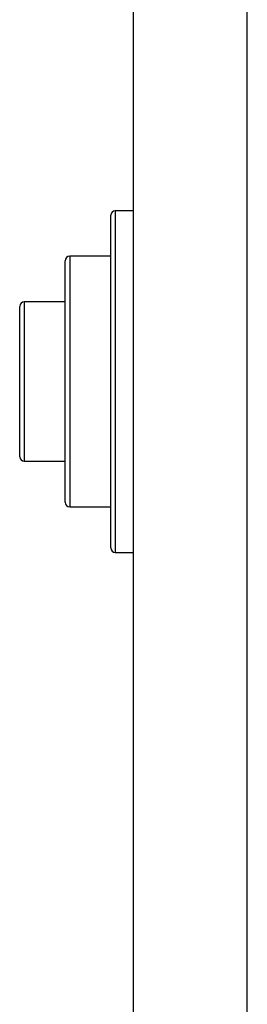
# Model space of a CAD drawing. Units: millimetres. Extents: x -459 to 679, y -500 to 819.
# Drawn here: x 480 to 490, y 33 to 76 of the extents above; entities that cross this region are included whole.
import ezdxf

# ---------------------------------------------------------------- set-up
doc = ezdxf.new("R2010")
doc.units = ezdxf.units.MM

msp = doc.modelspace()

# ---------------------------------------------------------------- linework, layer by layer
at = {"color": 7, "linetype": 'Continuous', "lineweight": 25}
for p, q in [((485.388, -17.073), (485.388, 336.327)), ((490.388, -16.373), (490.388, 335.627)), ((485.388, 67.927), (484.588, 67.927)), ((484.388, 53.681), (484.388, 67.727)), ((482.388, 55.529), (482.388, 65.727)), ((484.388, 65.927), (482.588, 65.927)), ((480.388, 57.378), (480.388, 63.727)), ((482.388, 63.927), (480.588, 63.927)), ((480.388, 57.127), (480.388, 57.378)), ((480.588, 56.927), (482.388, 56.927)), ((482.388, 55.127), (482.388, 55.529)), ((482.588, 54.927), (484.388, 54.927)), ((484.388, 53.127), (484.388, 53.681)), ((484.588, 52.927), (485.388, 52.927))]:
    msp.add_line(p, q, dxfattribs=at)
at = {"color": 8, "linetype": 'Continuous', "lineweight": 25}
for p, q in [((484.588, 67.927), (484.588, 53.496)), ((482.588, 65.927), (482.588, 55.344)), ((480.588, 63.927), (480.588, 57.193)), ((480.588, 57.193), (480.588, 56.927)), ((482.588, 55.344), (482.588, 54.927)), ((484.588, 53.496), (484.588, 52.927))]:
    msp.add_line(p, q, dxfattribs=at)
at = {"color": 7, "linetype": 'Continuous', "lineweight": 25}
for centre, start, end in [((484.588, 67.727), 90, 180), ((482.588, 65.727), 90, 180), ((480.588, 63.727), 90, 180), ((480.588, 57.127), 180, 270), ((482.588, 55.127), 180, 270), ((484.588, 53.127), 180, 270)]:
    msp.add_arc(centre, 0.2, start, end, dxfattribs=at)

doc.saveas('drawing.dxf')
